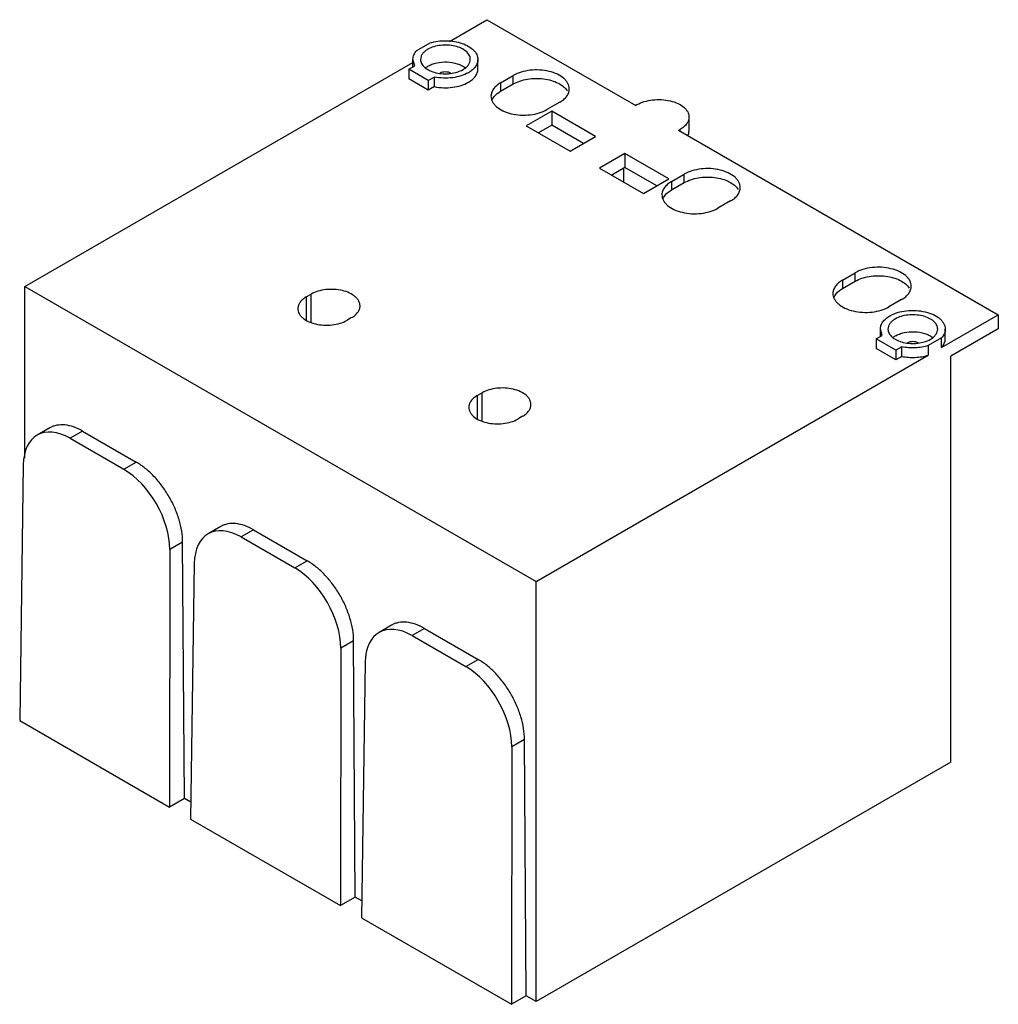
# Model space of a CAD drawing. Units: millimetres. Extents: x 21 to 163, y 57 to 199.
import ezdxf

# ---------------------------------------------------------------- set-up
doc = ezdxf.new("R2010")
doc.units = ezdxf.units.MM
doc.header["$LTSCALE"] = 16.670823
doc.layers.get('0').update_dxf_attribs({"linetype": 'CONTINUOUS'})

msp = doc.modelspace()

# ---------------------------------------------------------------- linework, layer by layer
at = {"color": 7}
for p, q in [((83.19, 196.36), (88.63, 199.5)), ((88.63, 199.5), (110.16, 187.07)), ((78.47, 195.03), (80.39, 196.13)), ((21.7, 160.86), (77.92, 193.32)), ((77.31, 192.31), (78.19, 192.82)), ((77.92, 192.66), (77.92, 193.74)), ((78.19, 192.82), (77.92, 193.74)), ((87.32, 192.35), (87.32, 193.74)), ((77.31, 192.31), (77.31, 190.93)), ((80.14, 190.68), (77.31, 192.31)), ((81.02, 191.19), (80.14, 190.68)), ((81.02, 189.8), (81.02, 191.19)), ((90.61, 190.35), (92.44, 191.42)), ((92.44, 190.19), (92.44, 191.42)), ((80.14, 189.29), (77.31, 190.93)), ((80.14, 190.68), (80.14, 189.29)), ((81.02, 189.8), (80.14, 189.29)), ((90.61, 190.35), (90.61, 189.13)), ((90.61, 189.13), (92.44, 190.19)), ((99.16, 187.54), (97.32, 186.48)), ((110.37, 187.19), (110.16, 187.07)), ((98, 186.25), (94.32, 184.13)), ((98, 186.25), (98, 184.21)), ((104.36, 182.58), (98, 186.25)), ((94.32, 184.13), (100.68, 180.45)), ((98, 184.21), (96.09, 183.11)), ((102.59, 181.56), (98, 184.21)), ((117.88, 185.39), (117.88, 183.35)), ((100.68, 180.45), (104.36, 182.58)), ((116.38, 183.48), (116.59, 183.6)), ((116.38, 183.48), (162.66, 156.76)), ((116.59, 183.35), (116.59, 183.6)), ((108.6, 180.13), (104.93, 178.01)), ((108.6, 180.13), (108.6, 178.09)), ((114.97, 176.45), (108.6, 180.13)), ((104.93, 178.01), (111.29, 174.33)), ((108.6, 178.09), (106.69, 176.98)), ((108.41, 177.97), (108.41, 176)), ((113.2, 175.43), (108.6, 178.09)), ((115.35, 176.07), (117.19, 177.13)), ((117.19, 175.9), (117.19, 177.13)), ((111.29, 174.33), (114.97, 176.45)), ((115.35, 176.07), (115.35, 174.84)), ((115.35, 174.84), (117.19, 175.9)), ((123.91, 173.25), (122.07, 172.19)), ((140.1, 161.78), (141.94, 162.84)), ((141.94, 161.61), (141.94, 162.84)), ((140.1, 161.78), (140.1, 160.55)), ((140.1, 160.55), (141.94, 161.61)), ((21.7, 135.96), (21.7, 160.86)), ((21.7, 160.86), (95.73, 118.12)), ((62.46, 159.33), (63.17, 159.74)), ((62.46, 159.33), (62.46, 155.94)), ((63.17, 155.7), (63.17, 159.74)), ((148.66, 158.96), (146.82, 157.9)), ((69.04, 156.35), (68.33, 155.94)), ((154.43, 152), (162.66, 156.76)), ((162.66, 156.76), (162.66, 154.72)), ((145.59, 153.59), (145.59, 154.67)), ((145.86, 153.75), (145.59, 154.67)), ((154.99, 153.29), (154.99, 154.67)), ((162.66, 154.72), (155.8, 150.76)), ((144.98, 153.25), (145.86, 153.75)), ((144.98, 153.25), (144.98, 151.86)), ((147.81, 151.61), (144.98, 153.25)), ((154.43, 153.39), (152.51, 152.28)), ((154.43, 152), (154.43, 153.39)), ((147.81, 150.22), (144.98, 151.86)), ((148.69, 152.12), (147.81, 151.61)), ((147.81, 151.61), (147.81, 150.22)), ((148.69, 150.73), (148.69, 152.12)), ((152.51, 152.28), (152.51, 150.9)), ((95.73, 118.12), (152.51, 150.9)), ((148.69, 150.73), (147.81, 150.22)), ((155.8, 91.97), (155.8, 150.76)), ((87.21, 145.04), (87.92, 145.45)), ((87.21, 145.04), (87.21, 141.65)), ((87.92, 141.42), (87.92, 145.45)), ((93.79, 142.06), (93.08, 141.65)), ((25.33, 140.37), (23.51, 139.32)), ((30.08, 139.9), (28.28, 138.86)), ((30.08, 139.9), (37.86, 135.4)), ((28.28, 138.86), (36.06, 134.37)), ((21.5, 135), (20.98, 97.98)), ((36.06, 134.37), (37.86, 135.4)), ((50.08, 126.08), (48.26, 125.03)), ((54.83, 125.61), (53.03, 124.57)), ((54.83, 125.61), (62.61, 121.12)), ((53.03, 124.57), (60.81, 120.08)), ((42.72, 122.76), (42.68, 85.45)), ((44.57, 123.83), (42.72, 122.76)), ((44.82, 86.68), (44.57, 123.83)), ((46.25, 120.71), (45.73, 83.69)), ((60.81, 120.08), (62.61, 121.12)), ((95.73, 57.29), (95.73, 118.12)), ((74.83, 111.79), (73.01, 110.74)), ((79.58, 111.32), (77.78, 110.28)), ((79.58, 111.32), (87.35, 106.83)), ((77.78, 110.28), (85.55, 105.79)), ((67.46, 108.47), (67.43, 71.16)), ((69.32, 109.54), (67.46, 108.47)), ((69.57, 72.39), (69.32, 109.54)), ((71, 106.43), (70.48, 69.4)), ((85.55, 105.79), (87.35, 106.83)), ((20.98, 97.98), (42.68, 85.45)), ((92.21, 94.18), (92.18, 56.87)), ((94.07, 95.25), (92.21, 94.18)), ((94.32, 58.1), (94.07, 95.25)), ((155.8, 91.97), (95.73, 57.29)), ((44.82, 86.68), (42.68, 85.45)), ((45.76, 86.14), (44.82, 86.68)), ((45.73, 83.69), (67.43, 71.16)), ((69.57, 72.39), (67.43, 71.16)), ((70.51, 71.85), (69.57, 72.39)), ((70.48, 69.4), (92.18, 56.87)), ((94.32, 58.1), (92.18, 56.87)), ((95.73, 57.29), (94.32, 58.1))]:
    msp.add_line(p, q, dxfattribs=at)
for centre, start_param, end_param in [((28.22, 131.07), -0.780949, 0.78223), ((36, 126.57), -2.344149, -0.78097), ((52.97, 116.78), -0.780949, 0.78223), ((60.75, 112.29), -2.344149, -0.78097), ((77.72, 102.49), -0.780949, 0.78223), ((85.5, 98), -2.344149, -0.78097)]:
    msp.add_ellipse(centre, major_axis=(-4.69, 8.26), ratio=0.582373, start_param=start_param, end_param=end_param, dxfattribs=at)
for points, knots in [([(86.22, 193.74), (86.22, 193.85), (86.19, 194.06), (86.07, 194.36), (85.87, 194.65), (85.5, 195.02), (84.88, 195.4), (83.98, 195.7), (82.96, 195.84), (81.92, 195.81), (80.94, 195.62), (80.34, 195.37), (80.07, 195.21)], [0, 0, 0, 0, 0.042858, 0.087484, 0.135318, 0.18728, 0.30454, 0.438206, 0.582548, 0.729713, 0.871306, 1, 1, 1, 1]), ([(80.39, 196.13), (80.76, 196.25), (81.53, 196.41), (82.72, 196.49), (83.91, 196.38), (85.01, 196.11), (85.96, 195.69), (86.7, 195.14), (87.12, 194.58), (87.29, 194.1), (87.32, 193.86), (87.32, 193.74)], [0, 0, 0, 0, 0.141638, 0.289106, 0.435983, 0.575935, 0.70362, 0.815776, 0.912637, 0.957005, 1, 1, 1, 1]), ([(77.92, 193.74), (77.92, 193.85), (77.94, 194.08), (78.09, 194.54), (78.3, 194.84), (78.47, 195.03)], [0, 0, 0, 0, 0.234569, 0.476058, 1, 1, 1, 1]), ([(80.07, 195.21), (79.91, 195.12), (79.63, 194.92), (79.28, 194.56), (79.07, 194.17), (79.02, 193.88), (79.02, 193.74)], [0, 0, 0, 0, 0.289703, 0.549091, 0.78222, 1, 1, 1, 1]), ([(79.02, 193.74), (79.02, 193.64), (79.04, 193.43), (79.16, 193.13), (79.36, 192.84), (79.73, 192.47), (80.35, 192.09), (81.26, 191.79), (82.27, 191.64), (83.31, 191.67), (84.29, 191.87), (84.89, 192.12), (85.16, 192.27)], [0, 0, 0, 0, 0.042858, 0.087484, 0.135318, 0.18728, 0.30454, 0.438206, 0.582548, 0.729713, 0.871306, 1, 1, 1, 1]), ([(79.75, 192.55), (79.77, 192.57), (79.88, 192.64), (79.99, 192.71), (80.07, 192.76)], [0, 0, 0, 0, 0.243565, 1, 1, 1, 1]), ([(80.07, 192.76), (80.26, 192.87), (80.68, 193.06), (81.6, 193.33), (82.85, 193.43), (84.08, 193.24), (84.94, 192.9), (85.32, 192.68), (85.48, 192.55)], [0, 0, 0, 0, 0.116119, 0.242007, 0.509088, 0.771112, 0.891125, 1, 1, 1, 1]), ([(85.16, 192.27), (85.32, 192.36), (85.61, 192.56), (85.95, 192.92), (86.17, 193.32), (86.22, 193.61), (86.22, 193.74)], [0, 0, 0, 0, 0.289703, 0.549091, 0.78222, 1, 1, 1, 1]), ([(87.32, 193.74), (87.32, 193.56), (87.25, 193.19), (86.97, 192.67), (86.52, 192.2), (86.15, 191.94), (85.94, 191.82)], [0, 0, 0, 0, 0.217783, 0.450913, 0.710291, 1, 1, 1, 1]), ([(85.94, 191.82), (85.61, 191.63), (84.85, 191.32), (83.63, 191.06), (82.32, 191), (81.45, 191.1), (81.02, 191.19)], [0, 0, 0, 0, 0.228591, 0.479671, 0.741362, 1, 1, 1, 1]), ([(83.4, 191.74), (83.29, 191.8), (83.03, 191.9), (82.62, 191.94), (82.21, 191.9), (81.95, 191.81), (81.84, 191.74)], [0, 0, 0, 0, 0.236872, 0.499636, 0.762576, 1, 1, 1, 1]), ([(85.94, 190.44), (86.15, 190.56), (86.52, 190.81), (86.97, 191.28), (87.25, 191.8), (87.32, 192.18), (87.32, 192.35)], [0, 0, 0, 0, 0.289728, 0.549086, 0.782219, 1, 1, 1, 1]), ([(100.55, 189.48), (100.55, 189.61), (100.52, 189.89), (100.36, 190.29), (100.1, 190.67), (99.61, 191.16), (98.79, 191.66), (97.6, 192.06), (96.26, 192.24), (94.89, 192.21), (93.59, 191.95), (92.8, 191.62), (92.44, 191.42)], [0, 0, 0, 0, 0.042857, 0.087485, 0.135316, 0.18728, 0.304541, 0.438209, 0.582553, 0.729714, 0.871304, 1, 1, 1, 1]), ([(81.02, 189.8), (81.45, 189.71), (82.32, 189.61), (83.63, 189.67), (84.85, 189.93), (85.61, 190.24), (85.94, 190.44)], [0, 0, 0, 0, 0.258638, 0.52033, 0.771409, 1, 1, 1, 1]), ([(90.61, 190.35), (90.4, 190.23), (90.02, 189.97), (89.57, 189.5), (89.28, 188.97), (89.21, 188.6), (89.21, 188.42)], [0, 0, 0, 0, 0.289749, 0.549084, 0.782225, 1, 1, 1, 1]), ([(92.44, 190.19), (92.74, 190.36), (93.41, 190.65), (94.49, 190.92), (95.65, 191.02), (96.82, 190.96), (97.94, 190.73), (98.92, 190.36), (99.72, 189.85), (100.12, 189.42), (100.27, 189.19)], [0, 0, 0, 0, 0.121454, 0.254145, 0.393272, 0.533141, 0.667982, 0.79268, 0.903658, 1, 1, 1, 1]), ([(89.21, 188.42), (89.21, 188.28), (89.25, 188), (89.41, 187.6), (89.67, 187.22), (90.15, 186.74), (90.98, 186.23), (92.17, 185.83), (93.51, 185.65), (94.88, 185.69), (96.18, 185.94), (96.97, 186.27), (97.32, 186.48)], [0, 0, 0, 0, 0.042857, 0.087485, 0.135316, 0.18728, 0.304541, 0.438209, 0.582553, 0.729714, 0.871304, 1, 1, 1, 1]), ([(89.48, 188.1), (89.54, 188.2), (89.85, 188.61), (90.26, 188.93), (90.61, 189.13)], [0, 0, 0, 0, 0.227561, 1, 1, 1, 1]), ([(99.16, 187.54), (99.37, 187.66), (99.75, 187.92), (100.2, 188.39), (100.49, 188.92), (100.55, 189.3), (100.55, 189.48)], [0, 0, 0, 0, 0.289749, 0.549084, 0.782225, 1, 1, 1, 1]), ([(89.34, 187.82), (89.35, 187.84), (89.39, 187.94), (89.44, 188.03), (89.48, 188.1)], [0, 0, 0, 0, 0.245572, 1, 1, 1, 1]), ([(110.37, 187.19), (110.7, 187.38), (111.43, 187.68), (112.63, 187.92), (113.91, 187.96), (115.14, 187.78), (116.24, 187.42), (117.01, 186.95), (117.46, 186.5), (117.7, 186.15), (117.85, 185.78), (117.88, 185.52), (117.88, 185.39)], [0, 0, 0, 0, 0.128693, 0.27028, 0.417438, 0.56178, 0.69545, 0.812713, 0.864676, 0.912511, 0.957139, 1, 1, 1, 1]), ([(117.88, 185.39), (117.88, 185.23), (117.82, 184.88), (117.55, 184.39), (117.14, 183.95), (116.79, 183.71), (116.59, 183.6)], [0, 0, 0, 0, 0.217783, 0.450915, 0.710306, 1, 1, 1, 1]), ([(117.73, 182.7), (117.78, 182.8), (117.85, 183.02), (117.88, 183.24), (117.88, 183.35)], [0, 0, 0, 0, 0.508057, 1, 1, 1, 1]), ([(125.3, 175.19), (125.3, 175.32), (125.27, 175.6), (125.11, 176), (124.85, 176.38), (124.36, 176.87), (123.54, 177.37), (122.35, 177.77), (121.01, 177.96), (119.64, 177.92), (118.34, 177.66), (117.55, 177.33), (117.19, 177.13)], [0, 0, 0, 0, 0.042857, 0.087485, 0.135316, 0.18728, 0.304541, 0.438209, 0.582553, 0.729714, 0.871304, 1, 1, 1, 1]), ([(115.35, 176.07), (115.15, 175.95), (114.77, 175.69), (114.32, 175.21), (114.03, 174.68), (113.96, 174.31), (113.96, 174.13)], [0, 0, 0, 0, 0.289749, 0.549084, 0.782225, 1, 1, 1, 1]), ([(117.19, 175.9), (117.49, 176.07), (118.15, 176.36), (119.24, 176.63), (120.4, 176.73), (121.57, 176.67), (122.68, 176.45), (123.67, 176.07), (124.47, 175.57), (124.87, 175.13), (125.02, 174.9)], [0, 0, 0, 0, 0.121454, 0.254145, 0.393272, 0.533141, 0.667982, 0.79268, 0.903658, 1, 1, 1, 1]), ([(113.96, 174.13), (113.96, 173.99), (114, 173.71), (114.16, 173.31), (114.42, 172.93), (114.9, 172.45), (115.73, 171.94), (116.92, 171.55), (118.25, 171.36), (119.63, 171.4), (120.92, 171.66), (121.72, 171.98), (122.07, 172.19)], [0, 0, 0, 0, 0.042857, 0.087485, 0.135316, 0.18728, 0.304541, 0.438209, 0.582553, 0.729714, 0.871304, 1, 1, 1, 1]), ([(114.23, 173.81), (114.29, 173.91), (114.59, 174.33), (115.01, 174.64), (115.35, 174.84)], [0, 0, 0, 0, 0.227561, 1, 1, 1, 1]), ([(123.91, 173.25), (124.12, 173.37), (124.5, 173.63), (124.95, 174.1), (125.24, 174.63), (125.3, 175.01), (125.3, 175.19)], [0, 0, 0, 0, 0.289749, 0.549084, 0.782225, 1, 1, 1, 1]), ([(114.09, 173.53), (114.1, 173.55), (114.14, 173.65), (114.19, 173.74), (114.23, 173.81)], [0, 0, 0, 0, 0.245572, 1, 1, 1, 1]), ([(150.05, 160.9), (150.05, 161.04), (150.01, 161.31), (149.86, 161.71), (149.6, 162.09), (149.11, 162.58), (148.28, 163.08), (147.1, 163.48), (145.76, 163.67), (144.39, 163.63), (143.09, 163.37), (142.29, 163.04), (141.94, 162.84)], [0, 0, 0, 0, 0.042857, 0.087485, 0.135316, 0.18728, 0.304541, 0.438209, 0.582553, 0.729714, 0.871304, 1, 1, 1, 1]), ([(140.1, 161.78), (139.9, 161.66), (139.52, 161.4), (139.07, 160.92), (138.78, 160.4), (138.71, 160.02), (138.71, 159.84)], [0, 0, 0, 0, 0.289749, 0.549084, 0.782225, 1, 1, 1, 1]), ([(141.94, 161.61), (142.24, 161.79), (142.9, 162.08), (143.99, 162.34), (145.15, 162.44), (146.32, 162.38), (147.43, 162.16), (148.42, 161.78), (149.22, 161.28), (149.62, 160.84), (149.77, 160.61)], [0, 0, 0, 0, 0.121454, 0.254145, 0.393272, 0.533141, 0.667982, 0.79268, 0.903658, 1, 1, 1, 1]), ([(70.26, 158.04), (70.26, 158.16), (70.22, 158.4), (70.08, 158.75), (69.86, 159.08), (69.43, 159.51), (68.71, 159.95), (67.67, 160.3), (66.51, 160.46), (65.31, 160.43), (64.17, 160.2), (63.48, 159.91), (63.17, 159.74)], [0, 0, 0, 0, 0.042858, 0.087484, 0.135318, 0.18728, 0.30454, 0.438206, 0.582548, 0.729713, 0.871306, 1, 1, 1, 1]), ([(138.71, 159.84), (138.71, 159.7), (138.75, 159.43), (138.91, 159.03), (139.17, 158.65), (139.65, 158.16), (140.48, 157.66), (141.67, 157.26), (143, 157.07), (144.38, 157.11), (145.67, 157.37), (146.47, 157.7), (146.82, 157.9)], [0, 0, 0, 0, 0.042857, 0.087485, 0.135316, 0.18728, 0.304541, 0.438209, 0.582553, 0.729714, 0.871304, 1, 1, 1, 1]), ([(138.98, 159.52), (139.04, 159.62), (139.34, 160.04), (139.76, 160.36), (140.1, 160.55)], [0, 0, 0, 0, 0.227561, 1, 1, 1, 1]), ([(148.66, 158.96), (148.87, 159.08), (149.25, 159.34), (149.7, 159.82), (149.98, 160.34), (150.05, 160.72), (150.05, 160.9)], [0, 0, 0, 0, 0.289749, 0.549084, 0.782225, 1, 1, 1, 1]), ([(62.46, 159.33), (62.28, 159.22), (61.95, 159), (61.56, 158.58), (61.31, 158.12), (61.25, 157.79), (61.25, 157.63)], [0, 0, 0, 0, 0.289703, 0.549091, 0.78222, 1, 1, 1, 1]), ([(138.84, 159.24), (138.85, 159.27), (138.89, 159.36), (138.94, 159.46), (138.98, 159.52)], [0, 0, 0, 0, 0.245572, 1, 1, 1, 1]), ([(61.25, 157.63), (61.25, 157.52), (61.28, 157.27), (61.42, 156.92), (61.64, 156.59), (62.07, 156.17), (62.79, 155.73), (63.83, 155.38), (65, 155.22), (66.2, 155.25), (67.33, 155.48), (68.03, 155.76), (68.33, 155.94)], [0, 0, 0, 0, 0.042858, 0.087484, 0.135318, 0.18728, 0.30454, 0.438206, 0.582548, 0.729713, 0.871306, 1, 1, 1, 1]), ([(69.04, 156.35), (69.22, 156.45), (69.55, 156.68), (69.95, 157.1), (70.2, 157.55), (70.26, 157.88), (70.26, 158.04)], [0, 0, 0, 0, 0.289703, 0.549091, 0.78222, 1, 1, 1, 1]), ([(146.96, 156.59), (147.31, 156.79), (148.1, 157.12), (149.38, 157.38), (150.74, 157.41), (152.06, 157.23), (153.24, 156.83), (154.06, 156.34), (154.54, 155.85), (154.79, 155.48), (154.95, 155.08), (154.99, 154.81), (154.99, 154.67)], [0, 0, 0, 0, 0.128692, 0.270277, 0.417437, 0.561782, 0.695452, 0.812717, 0.864679, 0.912515, 0.957143, 1, 1, 1, 1]), ([(145.59, 154.67), (145.59, 154.85), (145.65, 155.23), (145.94, 155.75), (146.38, 156.22), (146.76, 156.47), (146.96, 156.59)], [0, 0, 0, 0, 0.217758, 0.450921, 0.710221, 1, 1, 1, 1]), ([(147.74, 156.14), (147.58, 156.05), (147.3, 155.86), (146.95, 155.5), (146.74, 155.1), (146.69, 154.81), (146.69, 154.67)], [0, 0, 0, 0, 0.289703, 0.549091, 0.78222, 1, 1, 1, 1]), ([(153.89, 154.67), (153.89, 154.78), (153.86, 154.99), (153.74, 155.29), (153.54, 155.58), (153.17, 155.95), (152.55, 156.33), (151.65, 156.63), (150.63, 156.77), (149.59, 156.74), (148.61, 156.55), (148.01, 156.3), (147.74, 156.14)], [0, 0, 0, 0, 0.042858, 0.087484, 0.135318, 0.18728, 0.30454, 0.438206, 0.582548, 0.729713, 0.871306, 1, 1, 1, 1]), ([(146.69, 154.67), (146.69, 154.57), (146.71, 154.36), (146.83, 154.06), (147.03, 153.77), (147.4, 153.4), (148.02, 153.02), (148.93, 152.72), (149.94, 152.58), (150.98, 152.61), (151.96, 152.8), (152.57, 153.05), (152.83, 153.2)], [0, 0, 0, 0, 0.042858, 0.087484, 0.135318, 0.18728, 0.30454, 0.438206, 0.582548, 0.729713, 0.871306, 1, 1, 1, 1]), ([(147.74, 153.69), (147.93, 153.8), (148.35, 153.99), (149.28, 154.26), (150.52, 154.36), (151.75, 154.17), (152.61, 153.83), (152.99, 153.61), (153.15, 153.48)], [0, 0, 0, 0, 0.116119, 0.242007, 0.509088, 0.771112, 0.891125, 1, 1, 1, 1]), ([(152.83, 153.2), (152.99, 153.3), (153.28, 153.49), (153.62, 153.85), (153.84, 154.25), (153.89, 154.54), (153.89, 154.67)], [0, 0, 0, 0, 0.289703, 0.549091, 0.78222, 1, 1, 1, 1]), ([(154.99, 154.67), (154.99, 154.56), (154.96, 154.33), (154.81, 153.88), (154.6, 153.57), (154.43, 153.39)], [0, 0, 0, 0, 0.234564, 0.476129, 1, 1, 1, 1]), ([(147.42, 153.48), (147.44, 153.5), (147.55, 153.58), (147.66, 153.65), (147.74, 153.69)], [0, 0, 0, 0, 0.243565, 1, 1, 1, 1]), ([(151.07, 152.67), (150.96, 152.74), (150.7, 152.83), (150.29, 152.88), (149.88, 152.83), (149.62, 152.74), (149.51, 152.67)], [0, 0, 0, 0, 0.236872, 0.499636, 0.762576, 1, 1, 1, 1]), ([(154.43, 152), (154.6, 152.19), (154.81, 152.49), (154.96, 152.95), (154.99, 153.17), (154.99, 153.29)], [0, 0, 0, 0, 0.523871, 0.765436, 1, 1, 1, 1]), ([(152.51, 152.28), (151.9, 152.1), (150.62, 151.89), (149.33, 151.99), (148.69, 152.12)], [0, 0, 0, 0, 0.494873, 1, 1, 1, 1]), ([(148.69, 150.73), (149.33, 150.6), (150.62, 150.5), (151.9, 150.71), (152.51, 150.9)], [0, 0, 0, 0, 0.505127, 1, 1, 1, 1]), ([(95, 143.75), (95, 143.87), (94.97, 144.11), (94.83, 144.46), (94.61, 144.8), (94.18, 145.22), (93.46, 145.66), (92.42, 146.01), (91.25, 146.17), (90.06, 146.14), (88.92, 145.91), (88.23, 145.63), (87.92, 145.45)], [0, 0, 0, 0, 0.042858, 0.087484, 0.135318, 0.18728, 0.30454, 0.438206, 0.582548, 0.729713, 0.871306, 1, 1, 1, 1]), ([(87.21, 145.04), (87.03, 144.93), (86.7, 144.71), (86.3, 144.29), (86.06, 143.83), (86, 143.5), (86, 143.35)], [0, 0, 0, 0, 0.289703, 0.549091, 0.78222, 1, 1, 1, 1]), ([(86, 143.35), (86, 143.23), (86.03, 142.99), (86.17, 142.64), (86.39, 142.3), (86.82, 141.88), (87.54, 141.44), (88.58, 141.09), (89.75, 140.93), (90.94, 140.96), (92.08, 141.19), (92.77, 141.47), (93.08, 141.65)], [0, 0, 0, 0, 0.042858, 0.087484, 0.135318, 0.18728, 0.30454, 0.438206, 0.582548, 0.729713, 0.871306, 1, 1, 1, 1]), ([(93.79, 142.06), (93.97, 142.16), (94.3, 142.39), (94.7, 142.81), (94.95, 143.27), (95, 143.6), (95, 143.75)], [0, 0, 0, 0, 0.289703, 0.549091, 0.78222, 1, 1, 1, 1]), ([(30.08, 139.9), (29.66, 140.14), (28.83, 140.53), (27.56, 140.84), (26.54, 140.81), (25.81, 140.61), (25.48, 140.46), (25.33, 140.37)], [0, 0, 0, 0, 0.289581, 0.548633, 0.781636, 0.891838, 1, 1, 1, 1]), ([(44.57, 123.83), (44.57, 124.36), (44.47, 125.46), (44.07, 127.12), (43.45, 128.8), (42.62, 130.44), (41.61, 131.97), (40.46, 133.35), (39.22, 134.51), (38.31, 135.14), (37.86, 135.4)], [0, 0, 0, 0, 0.114449, 0.237793, 0.367496, 0.500476, 0.633389, 0.762899, 0.885939, 1, 1, 1, 1]), ([(54.83, 125.61), (54.41, 125.85), (53.58, 126.24), (52.31, 126.55), (51.29, 126.52), (50.56, 126.32), (50.23, 126.17), (50.08, 126.08)], [0, 0, 0, 0, 0.289581, 0.548633, 0.781636, 0.891838, 1, 1, 1, 1]), ([(69.32, 109.54), (69.32, 110.07), (69.22, 111.17), (68.82, 112.83), (68.2, 114.51), (67.37, 116.15), (66.36, 117.68), (65.21, 119.06), (63.97, 120.22), (63.06, 120.85), (62.61, 121.12)], [0, 0, 0, 0, 0.114449, 0.237793, 0.367496, 0.500476, 0.633389, 0.762899, 0.885939, 1, 1, 1, 1]), ([(79.58, 111.32), (79.16, 111.56), (78.33, 111.95), (77.06, 112.26), (76.04, 112.23), (75.31, 112.03), (74.98, 111.88), (74.83, 111.79)], [0, 0, 0, 0, 0.289581, 0.548633, 0.781636, 0.891838, 1, 1, 1, 1]), ([(94.07, 95.25), (94.07, 95.78), (93.96, 96.88), (93.57, 98.54), (92.95, 100.22), (92.12, 101.86), (91.11, 103.4), (89.96, 104.77), (88.72, 105.93), (87.81, 106.56), (87.35, 106.83)], [0, 0, 0, 0, 0.114449, 0.237793, 0.367496, 0.500476, 0.633389, 0.762899, 0.885939, 1, 1, 1, 1])]:
    msp.add_open_spline(points, degree=3, knots=knots, dxfattribs=at)

doc.saveas('drawing.dxf')
